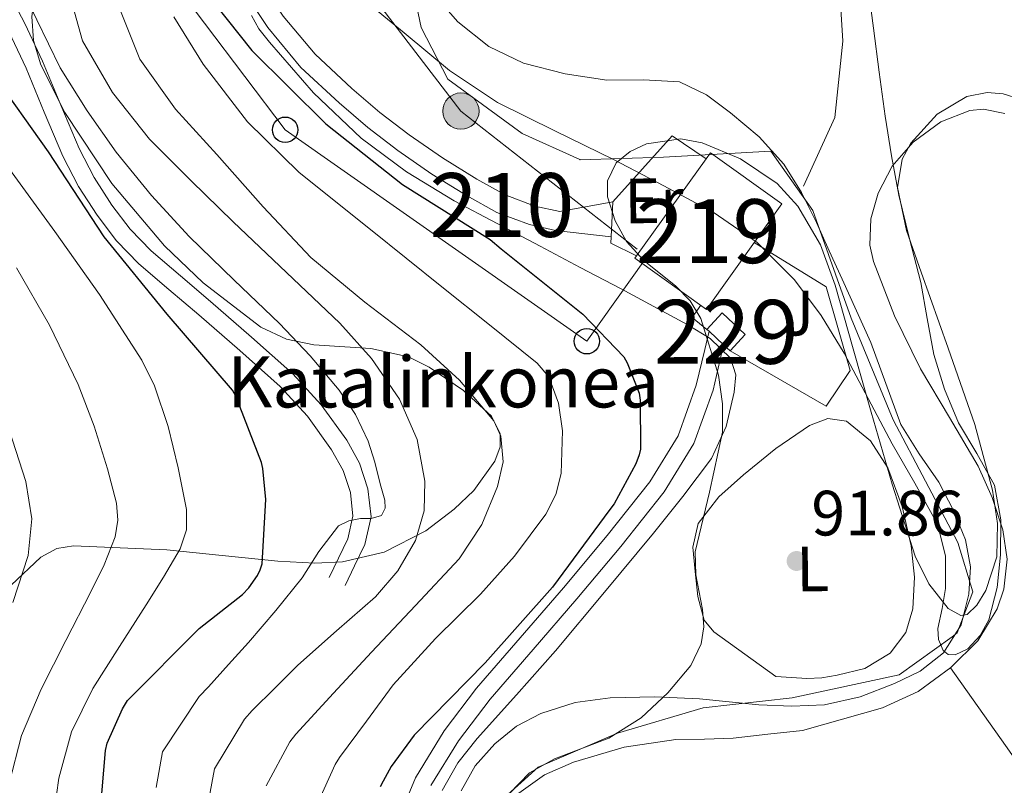
# Model space of a CAD drawing. Units: metres. Extents: x 619992 to 626839, y 4789643 to 4794394.
# Drawn here: x 622268 to 622422, y 4792931 to 4793051 of the extents above; entities that cross this region are included whole.
import ezdxf
from ezdxf.enums import TextEntityAlignment as Align

# ---------------------------------------------------------------- set-up
doc = ezdxf.new("R2010")
doc.units = ezdxf.units.M
doc.header["$MEASUREMENT"] = 0
for name, pattern in [('DGN Style 2', [85.5373, 51.32238, -34.21492]), ('DGN Style 3', [119.75222, 85.5373, -34.21492]), ('DGN Style 7', [171.0746, 76.98357, -34.21492, 25.66119, -34.21492])]:
    doc.linetypes.add(name, pattern=pattern)
for name, color, linetype, lineweight in [('Nivel 1', 7, 'Continuous', 0), ('Nivel 11', 7, 'Continuous', 0), ('Nivel 15', 7, 'Continuous', 0), ('Nivel 16', 7, 'Continuous', 0), ('Nivel 20', 7, 'Continuous', 0), ('Nivel 21', 7, 'Continuous', 0), ('Nivel 26', 7, 'Continuous', 0), ('Nivel 32', 7, 'Continuous', 0), ('Nivel 33', 7, 'Continuous', 0), ('Nivel 35', 7, 'Continuous', 0), ('Nivel 36', 7, 'Continuous', 0), ('Nivel 37', 7, 'Continuous', 0), ('Nivel 4', 7, 'Continuous', 0), ('Nivel 41', 7, 'Continuous', 0), ('Nivel 44', 7, 'Continuous', 0), ('Nivel 48', 7, 'Continuous', 0), ('Nivel 5', 7, 'Continuous', 0), ('Nivel 52', 7, 'Continuous', 0), ('Nivel 54', 7, 'Continuous', 0), ('Nivel 57', 7, 'Continuous', 0), ('Nivel 59', 7, 'Continuous', 0), ('Nivel 7', 7, 'Continuous', 0)]:
    doc.layers.add(name, color=color, linetype=linetype, lineweight=lineweight)
doc.styles.add('Style-Arial', font='txt')
doc.styles.add('Style-Arial Narrow', font='txt')

# ---------------------------------------------------------------- blocks, each defined once
blk = doc.blocks.new('5PATER_9')
at = {"layer": 'Nivel 7', "linetype": 'Continuous', "lineweight": 0, "extrusion": (-0.0001138394917561021, -4.626960266835428e-05, 9.999801314035007)}
h = blk.add_hatch(color=7, dxfattribs=at)
edge = h.paths.add_edge_path()
edge.add_arc((0.01919534802436829, -0.02806448936462402), 15.59969001872497, 314.9992426951354, 674.9992426951354)
blk = doc.blocks.new('5PELE_1')
at = {"layer": 'Nivel 32', "linetype": 'Continuous', "lineweight": 0}
h = blk.add_hatch(color=9, dxfattribs=at)
edge = h.paths.add_edge_path()
edge.add_arc((0.02487149834632874, -0.01121771335601807), 28.49973457508731, 0, 360)
at = {"layer": 'Nivel 32', "color": 252, "linetype": 'Continuous', "lineweight": 0}
blk.add_circle((0.02487149834632874, -0.01121771335601807, -0.01509225201129993), 28.49973457508731, dxfattribs=at)
blk = doc.blocks.new('5PTT')
at = {"layer": 'Nivel 33', "color": 7, "linetype": 'Continuous', "lineweight": 30}
blk.add_circle((-0.003284275531768799, -0.03728371858596802, 0.01230639119057741), 19.94981428391546, dxfattribs=at)

msp = doc.modelspace()

# ---------------------------------------------------------------- linework, layer by layer
at = {"layer": 'Nivel 1', "color": 7, "linetype": 'Continuous', "lineweight": 0}
msp.add_polyline3d([(622329.0199999996, 4793056.619999999, 87.28), (622330.5500000007, 4793049.32, 88.93), (622334.7100000009, 4793041.23, 90.25), (622346.379999999, 4793032.710000001, 90.4), (622355.3900000006, 4793028.640000001, 90.24), (622355.4499999993, 4793028.609999999, 90.24), (622368.5500000007, 4793029.02, 89.51), (622385.3200000003, 4793029.970000001, 89.96000000000001), (622391.9100000001, 4793020.630000001, 90.45), (622397.9499999993, 4793003.779999999, 90.8), (622404.4899999984, 4792987.83, 91.14), (622414.629999999, 4792968.609999999, 91.16), (622417.0100000016, 4792960.880000001, 91.65), (622414.5399999991, 4792954.49, 91.42), (622413.7800000012, 4792953.85, 91.02), (622405.4499999993, 4792947.9, 92.28), (622388.7100000009, 4792944.279999999, 92.64), (622374.7300000004, 4792942.720000001, 92.92), (622361.3000000007, 4792938.75, 93.93), (622348.8999999985, 4792933.4, 94.62), (622341.9699999988, 4792927.210000001, 94.88)], dxfattribs=at)
at = {"layer": 'Nivel 11', "color": 142, "linetype": 'Continuous', "lineweight": 13}
msp.add_polyline3d([(622336.8099999987, 4792929.689999999, 94.3), (622339.0300000012, 4792933.65, 94.02), (622342.120000001, 4792937.050000001, 93.72), (622345.4899999984, 4792939.82, 93.46000000000001), (622349.2899999991, 4792941.85, 93.21000000000001), (622354.6799999997, 4792943.529999999, 92.95), (622360.1700000018, 4792944.279999999, 92.76), (622367.1900000013, 4792944.42, 92.69), (622374.1900000013, 4792944.15, 92.63), (622378.8299999982, 4792943.68, 92.34), (622383.4699999988, 4792943.189999999, 92.12), (622388.620000001, 4792942.98, 92.12), (622393.7699999996, 4792943.189999999, 92.12), (622399.3200000003, 4792944.42, 92.12), (622404.7199999988, 4792946.52, 92.12), (622408.7699999996, 4792948.439999999, 92.10000000000001), (622412.3999999985, 4792951.32, 92.06), (622415.1600000001, 4792955.73, 91.99), (622416.370000001, 4792960.540000001, 91.93), (622416.620000001, 4792964.83, 91.86), (622415.8599999994, 4792969.050000001, 91.8), (622413.9800000004, 4792973.66, 91.76), (622411.6900000013, 4792978.07, 91.74), (622408.6000000015, 4792982.540000001, 91.68), (622405.7399999984, 4792987.1, 91.61), (622403.370000001, 4792993.529999999, 91.5), (622401.0100000016, 4792999.960000001, 91.35000000000001), (622398.7699999996, 4793004.92, 91.08), (622396.5300000012, 4793009.880000001, 90.78), (622394.5100000016, 4793014.33, 90.72), (622392.4899999984, 4793018.779999999, 90.65), (622390.1400000006, 4793023.449999999, 90.41), (622387.370000001, 4793027.93, 90.14), (622383.5399999991, 4793032.210000001, 89.78), (622379.0500000007, 4793035.93, 89.37), (622375.2600000016, 4793038.800000001, 88.73), (622371.0500000007, 4793040.790000001, 88.09), (622365.370000001, 4793041.119999999, 87.96000000000001), (622359.6600000001, 4793041.050000001, 87.9), (622353.1000000015, 4793042.060000001, 87.26), (622346.6000000015, 4793043.74, 86.74), (622341.129999999, 4793046.35, 86.81), (622336.3000000007, 4793050.199999999, 86.87), (622331.8299999982, 4793055.390000001, 86.72)], dxfattribs=at)
at = {"layer": 'Nivel 15', "color": 51, "linetype": 'Continuous', "lineweight": 13}
msp.add_polyline3d([(622387.0700000003, 4793021.67, 96.03), (622375.2399999984, 4793005.15, 98.69), (622364.0300000012, 4793013.16, 98.59), (622364.3000000007, 4793013.52, 98.53), (622375.2199999988, 4793028.77, 96.07000000000001), (622375.870000001, 4793029.68, 95.92), (622387.0700000003, 4793021.67, 96.03)], dxfattribs=at)
at = {"layer": 'Nivel 15', "color": 1, "linetype": 'Continuous', "lineweight": 0}
msp.add_polyline3d([(622377.6999999993, 4793004.609999999, 94.65), (622381.3399999999, 4793001.24, 94.25), (622378.9800000004, 4792998.65, 94.52), (622377.9499999993, 4792999.609999999, 94.64), (622375.6600000001, 4793001.74, 94.89), (622375.3399999999, 4793002.02, 94.93), (622377.6999999993, 4793004.609999999, 94.65)], dxfattribs=at)
at = {"layer": 'Nivel 16', "color": 1, "linetype": 'Continuous', "lineweight": 13, "extrusion": (0.005249579675936647, 0.007837812552373377, 0.999955504313877), "elevation": 40927.59520142982, "flags": 128}
msp.add_lwpolyline([(622351.5121899024, 4792848.42490973), (622360.7927444875, 4792858.795228265), (622366.1526706293, 4792855.205117989)], dxfattribs=at)
at = {"layer": 'Nivel 16', "color": 1, "linetype": 'Continuous', "lineweight": 13, "extrusion": (0.008167276392172273, 0.1654629698710457, 0.9861821845875068), "elevation": 798243.0098184906, "flags": 128}
msp.add_lwpolyline([(-385307.2132629603, -4751282.582007203), (-385307.2132629603, -4751288.13540256)], dxfattribs=at)
at = {"layer": 'Nivel 16', "color": 1, "linetype": 'Continuous', "lineweight": 13, "extrusion": (-0.04155865687981929, 0.1711323548465349, 0.9843711673769326), "elevation": 794468.847132046, "flags": 128}
msp.add_lwpolyline([(-1735871.976879932, -4440257.162002366), (-1735868.525316592, -4440260.114765564), (-1735868.807530843, -4440261.080091994)], dxfattribs=at)
at = {"layer": 'Nivel 20', "color": 7, "linetype": 'DGN Style 2', "lineweight": 0, "extrusion": (0.0418235356478271, -0.02875368075788113, 0.9987111783237379), "elevation": -111692.3842075839, "flags": 128}
msp.add_lwpolyline([(4302228.17601639, 2199676.560144227), (4302228.391812369, 2199679.515568411), (4302230.721790913, 2199679.515568411)], dxfattribs=at)
at = {"layer": 'Nivel 20', "color": 7, "linetype": 'DGN Style 2', "lineweight": 0}
msp.add_polyline3d([(622382.7399999984, 4793015.630000001, 91.46000000000001), (622394.0199999996, 4793008.699999999, 91.32000000000001), (622397.8000000007, 4792995.58, 91.77), (622394.0199999996, 4792990.01, 92.03), (622378.9800000004, 4792998.65, 93.43)], dxfattribs=at)
at = {"layer": 'Nivel 21', "color": 7, "linetype": 'DGN Style 3', "lineweight": 0, "extrusion": (-0.4224100532647331, 0.1628096865839463, 0.8916629143658059), "elevation": 517531.9936009926, "flags": 128}
msp.add_lwpolyline([(-4696119.53676011, -1019150.395095818), (-4696128.41272527, -1019150.63808237), (-4696134.263512019, -1019151.544390455), (-4696135.634673141, -1019151.764656374)], dxfattribs=at)
at = {"layer": 'Nivel 21', "color": 7, "linetype": 'DGN Style 3', "lineweight": 0}
for points in [[(622390.4600000009, 4793024.470000001, 90), (622395.3900000006, 4793035.24, 90), (622396.620000001, 4793047.16, 89.97), (622395.3900000006, 4793067.540000001, 89.64), (622395.3900000006, 4793083.689999999, 89.71000000000001), (622401.9499999993, 4793093.300000001, 90.5), (622407.2800000012, 4793097.15, 91.33), (622420, 4793099.07, 93.82000000000001), (622433.120000001, 4793098.300000001, 96.94), (622461.0100000016, 4793086.76, 107.67), (622489.7199999988, 4793072.15, 121.82), (622519.6600000001, 4793054.470000001, 134.22)], [(622318.6600000001, 4792961.91, 119.79), (622320.129999999, 4792964.949999999, 119.79), (622321.7399999984, 4792968.290000001, 119.79), (622322.7100000009, 4792972.619999999, 119.8), (622322.2100000009, 4792977.050000001, 119.86), (622320.8900000006, 4792981.029999999, 120.03), (622318.8900000006, 4792984.66, 120.24), (622314.8999999985, 4792990.210000001, 120.44), (622310.4200000018, 4792995.08, 120.69), (622303.9699999988, 4793000.810000001, 121.8), (622297.5399999991, 4793006.41, 123.06), (622292.8200000003, 4793010.41, 123.62), (622288.2300000004, 4793014.33, 124.15), (622284.9600000009, 4793017.699999999, 124.53), (622282.0799999982, 4793021.5, 124.85), (622279.3000000007, 4793025.84, 124.97), (622276.9400000013, 4793030.369999999, 124.85), (622274.0899999999, 4793037.130000001, 124.5), (622271.2100000009, 4793044.07, 123.95), (622268.4600000009, 4793049.93, 123.36), (622265.4200000018, 4793055.76, 122.61)], [(622332.0799999982, 4792930.540000001, 95.03), (622336.3900000006, 4792937.57, 94.99), (622341.3599999994, 4792944.07, 94.96000000000001), (622348.120000001, 4792951.880000001, 94.83), (622354.9499999993, 4792959.77, 94.71000000000001), (622361.8299999982, 4792967.99, 94.63), (622368.6099999994, 4792976.540000001, 94.58), (622373.3000000007, 4792984.15, 94.75)]]:
    msp.add_polyline3d(points, dxfattribs=at)
at = {"layer": 'Nivel 21', "color": 7, "linetype": 'Continuous', "lineweight": 0}
for points in [[(622265.0500000007, 4793095.82, 104.54), (622270.8500000015, 4793093.15, 103.87), (622276.370000001, 4793090.130000001, 103.19), (622281.4299999997, 4793086.619999999, 102.59), (622285.4100000001, 4793082.279999999, 101.98), (622291.129999999, 4793073.27, 100.66), (622296.9800000004, 4793064.01, 99.03), (622301.6799999997, 4793056.689999999, 97.4), (622306.5, 4793049.300000001, 95.77), (622311.7199999988, 4793043.07, 94.62), (622317.6799999997, 4793037.52, 93.66), (622322.1700000018, 4793033.67, 93.04), (622326.870000001, 4793030.040000001, 92.57000000000001), (622332.2199999988, 4793026.359999999, 92.2), (622337.7399999984, 4793022.960000001, 91.86), (622342.4100000001, 4793020.34, 91.61), (622347.5100000016, 4793018.439999999, 91.35000000000001), (622351.620000001, 4793017.529999999, 91.13), (622360.3099999987, 4793016.52, 90.95)], [(622301.0700000003, 4793063.25, 98.5), (622304.2199999988, 4793058.33, 97.4), (622308.9400000013, 4793051.109999999, 95.77), (622313.9200000018, 4793045.16, 94.62), (622319.6999999993, 4793039.779999999, 93.66), (622324.0799999982, 4793036.02, 93.04), (622328.6600000001, 4793032.49, 92.57000000000001), (622333.870000001, 4793028.890000001, 92.2), (622339.2800000012, 4793025.57, 91.86), (622343.6900000013, 4793023.09, 91.61), (622348.370000001, 4793021.35, 91.35000000000001), (622352.2699999996, 4793020.49, 91.13), (622360.5799999982, 4793021.99, 90.9)], [(622316.1400000006, 4792963.130000001, 119.79), (622317.6099999994, 4792966.17, 119.79), (622319.0799999982, 4792969.210000001, 119.79), (622319.870000001, 4792972.77, 119.8), (622319.4600000009, 4792976.449999999, 119.86), (622318.3200000003, 4792979.9, 120.03), (622316.5199999996, 4792983.17, 120.24), (622312.7300000004, 4792988.439999999, 120.44), (622308.4600000009, 4792993.09, 120.69), (622302.120000001, 4792998.710000001, 121.8), (622295.7199999988, 4793004.290000001, 123.06), (622291.0100000016, 4793008.279999999, 123.62), (622286.3099999987, 4793012.279999999, 124.15), (622282.8299999982, 4793015.869999999, 124.53), (622279.7800000012, 4793019.9, 124.85), (622276.879999999, 4793024.43, 124.97), (622274.4100000001, 4793029.18, 124.85), (622271.5, 4793036.050000001, 124.5), (622268.6499999985, 4793042.939999999, 123.95), (622265.9499999993, 4793048.689999999, 123.36)], [(622366.379999999, 4792978.109999999, 94.58), (622370.8299999982, 4792985.34, 94.75), (622373.6700000018, 4792993.279999999, 94.64), (622374.9800000004, 4792998.880000001, 94.23), (622375.6600000001, 4793001.74, 94.01)], [(622326.9899999984, 4792925.310000001, 95.2), (622329.6400000006, 4792931.77, 95.03), (622334.1400000006, 4792939.109999999, 94.99), (622339.2399999984, 4792945.790000001, 94.96000000000001), (622346.0599999987, 4792953.67, 94.83), (622352.870000001, 4792961.529999999, 94.71000000000001), (622359.7199999988, 4792969.720000001, 94.63), (622366.379999999, 4792978.109999999, 94.58)]]:
    msp.add_polyline3d(points, dxfattribs=at)
at = {"layer": 'Nivel 32', "color": 6, "linetype": 'DGN Style 7', "lineweight": 0}
msp.add_polyline3d([(621292.9200000018, 4793326.09, 104.01), (621318.3000000007, 4793413.16, 100.12), (621391.1600000001, 4793355.15, 115.9), (621473.0799999982, 4793286.359999999, 130.58), (621539.5700000003, 4793251.300000001, 125.37), (621572.8099999987, 4793197.25, 128.21), (621616.9600000009, 4793195.790000001, 127.54), (621691.620000001, 4793208.99, 131.06), (621752.1900000013, 4793218.08, 129.24), (621843.7100000009, 4793229.99, 122.16), (621958.8999999985, 4793219.220000001, 116.38), (622041.3900000006, 4793176.949999999, 113.68), (622094.8900000006, 4793149.18, 112.38), (622161.379999999, 4793126.77, 106.37), (622224.0599999987, 4793113.68, 103.87), (622294.1799999997, 4793091.76, 96.12), (622336.7699999996, 4793036.220000001, 90.79), (622364.3999999985, 4793014.58, 91.74)], dxfattribs=at)
at = {"layer": 'Nivel 33', "color": 7, "linetype": 'Continuous', "lineweight": 0}
msp.add_polyline3d([(622365.5500000007, 4793012.869999999, 92.38), (622356.5100000016, 4793000.17, 101.16), (622309.2399999984, 4793033.300000001, 103.07), (622271.3200000003, 4793083.48, 107.62), (622212.1099999994, 4793100.529999999, 108.42), (622125.879999999, 4793106.859999999, 117.07), (622040.6799999997, 4793169.26, 115.14), (621817.129999999, 4793185.689999999, 133.94), (621605.1999999993, 4793208.58, 125.95), (621555.0599999987, 4793214.33, 127.09)], dxfattribs=at)
at = {"layer": 'Nivel 35', "color": 92, "linetype": 'DGN Style 3', "lineweight": 0}
for points in [[(622296.4100000001, 4793009.34, 122.82), (622290.3099999987, 4793015.130000001, 123.49), (622282.0799999982, 4793024.859999999, 123.9), (622274.7199999988, 4793036.029999999, 123.84), (622270.9299999997, 4793043.5, 123.42), (622269.8099999987, 4793047.27, 123.07), (622269.5399999991, 4793051.07, 122.69), (622271.1000000015, 4793063.35, 121.06), (622273.629999999, 4793075.52, 118.4), (622274.3399999999, 4793078.210000001, 117.31), (622275.8299999982, 4793082.4, 114.31), (622278.1799999997, 4793088.189999999, 108.9), (622279.1700000018, 4793091.23, 106.59), (622279.8999999985, 4793094.59, 105.02), (622279.6999999993, 4793097.630000001, 104.15), (622277.8999999985, 4793102.27, 102.93), (622276.3200000003, 4793106.949999999, 101.82), (622275.5399999991, 4793111.27, 100.92), (622275.7399999984, 4793113.439999999, 100.47), (622276.9600000009, 4793115.460000001, 100.03), (622278.7899999991, 4793116.689999999, 99.63)], [(622424.3900000006, 4793038.109999999, 99.52), (622421.7600000016, 4793038.91, 99.34), (622419.2300000004, 4793039.140000001, 99.19), (622416.0700000003, 4793038.5, 99.10000000000001), (622411.3900000006, 4793035.73, 99.11), (622407.2600000016, 4793031.210000001, 99), (622405.9200000018, 4793028.710000001, 98.86), (622405.1900000013, 4793024.25, 98.60000000000001), (622406.620000001, 4793017.51, 98.18), (622408.9200000018, 4793010.98, 97.78), (622413.1400000006, 4792999.08, 96.97), (622417.3099999987, 4792987.109999999, 96.5), (622420.0899999999, 4792976.810000001, 96.5), (622420.8500000015, 4792971.58, 96.5), (622420.7600000016, 4792966.380000001, 96.5), (622419.0300000012, 4792961.08, 96.5), (622417.6099999994, 4792958.810000001, 96.5), (622416.0899999999, 4792957.35, 96.5), (622415.1099999994, 4792957.16, 96.5), (622413.120000001, 4792958.290000001, 96.52), (622410.0899999999, 4792962.140000001, 96.55), (622407.9600000009, 4792966.5, 96.56), (622404.3599999994, 4792977.75, 96.54), (622401.0500000007, 4792989.029999999, 96.5), (622398.2399999984, 4792998.98, 96.51), (622395.4200000018, 4793008.939999999, 96.56), (622393.120000001, 4793015.290000001, 96.96000000000001), (622389.6000000015, 4793021.35, 97.33), (622386.3599999994, 4793024.869999999, 97.35000000000001), (622380.6099999994, 4793028.720000001, 97.37), (622374.5599999987, 4793031.27, 97.4), (622371.25, 4793031.890000001, 97.41), (622365.8399999999, 4793031.1, 97.43), (622363.3000000007, 4793029.9, 97.45), (622361.120000001, 4793028.130000001, 97.46000000000001), (622359.7399999984, 4793025.279999999, 97.56), (622359.7699999996, 4793022.800000001, 97.7), (622360.9400000013, 4793019.029999999, 97.92), (622362.7199999988, 4793015.779999999, 98.04), (622365.4400000013, 4793012.810000001, 98.06), (622370.4600000009, 4793008.790000001, 98.07000000000001), (622372.7100000009, 4793006.51, 98.08), (622374.3599999994, 4793003.75, 98.10000000000001), (622377.1400000006, 4792994.82, 98.17), (622377.7600000016, 4792990.35, 98.2), (622377.7600000016, 4792985.890000001, 98.23), (622375.7100000009, 4792976.52, 98.27), (622373.4699999988, 4792967.140000001, 98.29), (622373.6000000015, 4792963.58, 98.3), (622374.6499999985, 4792958.140000001, 98.29), (622374.8599999994, 4792955.42, 98.29), (622374.4299999997, 4792952.74, 98.29), (622372.8099999987, 4792949.359999999, 98.31), (622369.2100000009, 4792945.050000001, 98.4), (622365.0199999996, 4792941.16, 98.55), (622359.9699999988, 4792937.98, 98.8), (622351.4499999993, 4792934.699999999, 99.29), (622347.5300000012, 4792932.51, 99.52), (622344.2800000012, 4792929.189999999, 99.7)], [(622266.3200000003, 4792961.960000001, 144.39), (622270.9600000009, 4792966.33, 143.83), (622273.4699999988, 4792967.68, 143.36), (622276.0500000007, 4792968.109999999, 142.4), (622283.379999999, 4792967.790000001, 138.76), (622290.7100000009, 4792967.470000001, 135.11), (622299.3900000006, 4792966.58, 131.07), (622308.0700000003, 4792965.699999999, 127.04), (622313.870000001, 4792965.369999999, 124.42), (622318.2300000004, 4792965.6, 122.53), (622324.7600000016, 4792967.09, 119.8), (622331.3000000007, 4792970.43, 117.12), (622335.7300000004, 4792973.84, 115.42), (622338.7800000012, 4792976.779999999, 114.37), (622342.120000001, 4792981.369999999, 113.41), (622342.9200000018, 4792983.59, 113.32), (622342.9499999993, 4792985.67, 113.54), (622341.5500000007, 4792988.43, 114.13), (622337.2100000009, 4792992.43, 115.11), (622331.8099999987, 4792996.1, 116.16), (622328.5799999982, 4792997.720000001, 116.79), (622322.6700000018, 4792999.01, 117.93), (622313.7100000009, 4792999.619999999, 119.65), (622309.4299999997, 4793000.470000001, 120.48), (622305.4400000013, 4793002.369999999, 121.28), (622296.4100000001, 4793009.34, 122.82)]]:
    msp.add_polyline3d(points, dxfattribs=at)
at = {"layer": 'Nivel 36', "color": 92, "linetype": 'Continuous', "lineweight": 0, "extrusion": (0.630282828869169, 0.4533068621423581, 0.630282828869173), "elevation": 2565031.772682345, "flags": 128}
msp.add_lwpolyline([(3527679.644450594, -2082269.677306019), (3527664.729033381, -2082269.484098077), (3527649.819454998, -2082269.278009608)], dxfattribs=at)
at = {"layer": 'Nivel 36', "color": 92, "linetype": 'Continuous', "lineweight": 0}
for points in [[(622390.3000000007, 4792939.18, 93.17), (622396.5700000003, 4792940.939999999, 93.17), (622402.8399999999, 4792942.699999999, 93.17), (622408.4100000001, 4792945.27, 93.09), (622413.5300000012, 4792949.029999999, 92.92), (622417.7600000016, 4792953.199999999, 92.72), (622420.8299999982, 4792958.25, 92.53), (622421.870000001, 4792961.290000001, 92.45), (622422.3999999985, 4792966.01, 92.34), (622421.7199999988, 4792970.6, 92.28), (622420.0500000007, 4792975.67, 92.27), (622417.8200000003, 4792980.58, 92.28), (622413.3200000003, 4792988.210000001, 92.2), (622408.8000000007, 4792995.82, 92.15), (622404.7300000004, 4793004.119999999, 92.15), (622401.4400000013, 4793012.65, 92.15), (622400.879999999, 4793015.24, 92.15), (622401.0399999991, 4793019.32, 92.15), (622402.1400000006, 4793023.34, 92.15), (622404.3399999999, 4793027.58, 92.15), (622407.6400000006, 4793031.34, 92.15), (622411.9899999984, 4793034.540000001, 92.17), (622416.5399999991, 4793036.33, 92.21000000000001), (622418.6700000018, 4793036.540000001, 92.23), (622422.0199999996, 4793035.869999999, 92.25)], [(622386.1400000006, 4792947.619999999, 94.45), (622381.2800000012, 4792951.109999999, 94.48), (622376.4100000001, 4792954.6, 94.52), (622374.879999999, 4792956.439999999, 94.54), (622373.879999999, 4792960.16, 94.55), (622373.4699999988, 4792964.07, 94.45), (622373.1000000015, 4792967.890000001, 94.24), (622373.9800000004, 4792971.619999999, 94), (622377.2199999988, 4792975.76, 93.69), (622381.0799999982, 4792979.24, 93.36), (622386.1099999994, 4792983.35, 92.95), (622391.3900000006, 4792986.98, 92.53), (622394.2800000012, 4792988.060000001, 92.34), (622397.2100000009, 4792987.619999999, 92.15), (622400.9699999988, 4792984.529999999, 91.91), (622403.6799999997, 4792980.33, 91.76), (622405.9499999993, 4792974.27, 91.69), (622407.3200000003, 4792968.1, 91.76), (622407.8399999999, 4792963.18, 91.93), (622407.5799999982, 4792958.25, 92.21000000000001), (622406.5199999996, 4792954.52, 92.56), (622404.0599999987, 4792951.27, 92.92), (622400.0500000007, 4792948.9, 93.2), (622395.7399999984, 4792947.82, 93.43), (622393.3599999994, 4792947.42, 93.38), (622391, 4792947.300000001, 93.49), (622388.5700000003, 4792947.460000001, 93.97), (622386.1400000006, 4792947.619999999, 94.45)], [(622345.879999999, 4792929.359999999, 94.97), (622349.879999999, 4792932.23, 94.85000000000001), (622354.3999999985, 4792934.18, 94.71000000000001), (622362.370000001, 4792936.540000001, 94.4), (622370.4600000009, 4792937.77, 94.07000000000001), (622374.9499999993, 4792937.810000001, 94.05), (622379.4200000018, 4792937.960000001, 93.94), (622384.8599999994, 4792938.57, 93.56), (622390.3000000007, 4792939.18, 93.17)]]:
    msp.add_polyline3d(points, dxfattribs=at)
at = {"layer": 'Nivel 4', "color": 30, "linetype": 'Continuous', "lineweight": 30, "flags": 128}
for points, elevation in [([(622294.2600000016, 4793058.050000001), (622304.0199999996, 4793045.699999999), (622315.6000000015, 4793034.24), (622327.629999999, 4793024.74), (622341.3599999994, 4793016.1), (622343.0899999999, 4793014.66), (622355.8900000006, 4793004.390000001), (622362.2899999991, 4792997.699999999), (622362.8299999982, 4792996.77), (622364.7199999988, 4792992.029999999), (622364.879999999, 4792990.949999999), (622364.9400000013, 4792983.27), (622364.7199999988, 4792982.34), (622364.1799999997, 4792980.93), (622360.8200000003, 4792974.66), (622360.1400000006, 4792973.790000001), (622351.120000001, 4792961.6), (622340.5599999987, 4792949.790000001), (622329.4600000009, 4792938.43), (622325.8399999999, 4792933.51), (622324.5899999999, 4792931.199999999), (622324.1400000006, 4792930.310000001)], 100), ([(622280.0199999996, 4792913.939999999), (622279.7600000016, 4792920.6), (622281.1099999994, 4792936.02), (622281.3599999994, 4792937.18), (622283.7600000016, 4792942.58), (622284.5300000012, 4792943.859999999), (622295.7899999991, 4792955.130000001), (622302.5799999982, 4792960.5), (622303.5399999991, 4792961.5), (622304.879999999, 4792963.449999999), (622305.3299999982, 4792964.34), (622305.6499999985, 4792965.27), (622306.2300000004, 4792975.35), (622305.75, 4792980.220000001), (622305.5199999996, 4792981.140000001), (622301.5199999996, 4792991.540000001), (622301.0100000016, 4792992.5), (622290.7699999996, 4793004.41), (622280.879999999, 4793016.529999999), (622272.1400000006, 4793029.85), (622263.25, 4793042.26)], 125)]:
    msp.add_lwpolyline(points, dxfattribs=dict(at, elevation=elevation))
at = {"layer": 'Nivel 5', "color": 30, "linetype": 'Continuous', "lineweight": 0, "flags": 128}
for points, elevation in [([(622265.9299999997, 4793153.99), (622273.120000001, 4793145.439999999), (622284, 4793129.74), (622294.879999999, 4793114.040000001), (622298.6000000015, 4793105.02), (622302.3099999987, 4793096), (622305.8000000007, 4793086.890000001), (622309.1600000001, 4793077.73), (622312.3999999985, 4793069.18), (622316, 4793060.73), (622318.2800000012, 4793057.140000001), (622321.2199999988, 4793054.040000001), (622327.9100000001, 4793048.48), (622334.9699999988, 4793042.609999999), (622342.5300000012, 4793037.57), (622351.5899999999, 4793033.060000001), (622360.6799999997, 4793028.640000001), (622368.6000000015, 4793024.540000001), (622376.4499999993, 4793020.290000001)], 90), ([(622263.1799999997, 4793084.48), (622269.6000000015, 4793080.470000001), (622272.3200000003, 4793077.970000001), (622274.4200000018, 4793074.939999999), (622277.9499999993, 4793067.130000001), (622281.0399999991, 4793059.199999999), (622283.5300000012, 4793051.689999999), (622286.4800000004, 4793044.35), (622292.0799999982, 4793036.550000001)], 110), ([(622266.6999999993, 4793058.17), (622270.3099999987, 4793050.529999999), (622274, 4793043.01), (622278.1900000013, 4793036.279999999), (622282.7699999996, 4793029.790000001), (622288.3099999987, 4793023.02), (622294.1900000013, 4793016.58), (622301.2600000016, 4793009.74), (622308.370000001, 4793002.939999999), (622313.1700000018, 4792997.869999999), (622317.7100000009, 4792992.51), (622320.2399999984, 4792988.689999999), (622322.2300000004, 4792984.51), (622323.3099999987, 4792981.189999999), (622324.120000001, 4792977.82), (622324.879999999, 4792975.26), (622324.9200000018, 4792973.99), (622324.3099999987, 4792972.83), (622322.7300000004, 4792972.359999999), (622321.0399999991, 4792972.380000001), (622319.2399999984, 4792972.02), (622317.5899999999, 4792971.23), (622314.5399999991, 4792967.23), (622311.9200000018, 4792963.07), (622307.7699999996, 4792957.970000001), (622303.5100000016, 4792952.960000001), (622300.370000001, 4792949.49), (622297.2300000004, 4792946.02), (622295.7800000012, 4792944.48), (622290.0399999991, 4792935.82), (622289.0399999991, 4792930.25)], 120), ([(622376.4499999993, 4793020.290000001), (622383.1999999993, 4793015.619999999), (622389.0300000012, 4793009.76), (622393.2399999984, 4793004.189999999), (622396.8399999999, 4792998.27), (622400.6099999994, 4792991.17), (622404.3599999994, 4792984.060000001), (622407.9200000018, 4792977.9), (622411.4600000009, 4792971.52), (622412.7199999988, 4792966.52), (622412.7399999984, 4792961.41), (622412.1700000018, 4792958.27), (622411.5300000012, 4792955.130000001), (622411.620000001, 4792953.4), (622412.3299999982, 4792951.68), (622413.1400000006, 4792951.060000001), (622414.2199999988, 4792951.01), (622416.2300000004, 4792951.970000001), (622418.1600000001, 4792954.040000001), (622419.5300000012, 4792956.51), (622420.8200000003, 4792961.59), (622421.3500000015, 4792966.689999999), (622421.3999999985, 4792972.18), (622420.3900000006, 4792977.630000001), (622417.620000001, 4792982.57), (622414.7300000004, 4792987.359999999), (622412.5799999982, 4792992.640000001), (622410.8900000006, 4792998.08), (622409.8599999994, 4793003.73), (622408.8399999999, 4793009.369999999), (622407.0599999987, 4793016.189999999), (622405.379999999, 4793023.040000001), (622404.2300000004, 4793029.220000001), (622403.2699999996, 4793035.42), (622402.3399999999, 4793042.32), (622401.4100000001, 4793049.210000001), (622400.2600000016, 4793058)], 90), ([(622276.25, 4793051.74), (622277.4600000009, 4793047.23), (622282.1900000013, 4793039.130000001), (622287.9800000004, 4793031.810000001), (622294.5, 4793025.300000001), (622301.0700000003, 4793018.880000001), (622309.4400000013, 4793010.93), (622317.8099999987, 4793002.98), (622322.7899999991, 4792997.449999999), (622327.1499999985, 4792991.1), (622329.9100000001, 4792984.77), (622331.120000001, 4792978.24), (622331.0399999991, 4792973.59), (622329.6499999985, 4792968.960000001), (622326.8999999985, 4792964.18), (622323.4100000001, 4792960.130000001), (622317.2800000012, 4792954.77), (622311.25, 4792949.380000001), (622307.6600000001, 4792945.85), (622304.0700000003, 4792942.310000001), (622302.879999999, 4792940.939999999)], 115), ([(622291.7699999996, 4793051.01), (622296.3999999985, 4793043.58), (622303.3500000015, 4793034.52), (622311.4400000013, 4793026.619999999), (622322.620000001, 4793017.66), (622333.8099999987, 4793008.699999999), (622341.2699999996, 4793002.73), (622348.7199999988, 4792996.74), (622350.5399999991, 4792994.58), (622352.0799999982, 4792990.449999999), (622352.6900000013, 4792986.109999999), (622352.5, 4792979.460000001), (622351.6499999985, 4792976.16), (622350.1000000015, 4792973.060000001), (622345.1700000018, 4792966.470000001), (622339.8599999994, 4792960.51), (622332.7899999991, 4792953.6), (622326.1600000001, 4792946.34), (622321.9600000009, 4792940.619999999), (622317.75, 4792934.91), (622317.0599999987, 4792933.85), (622314.3500000015, 4792927.82)], 105), ([(622303.9699999988, 4793051.23), (622305.1400000006, 4793049.109999999), (622306.7899999991, 4793047.01), (622313.6799999997, 4793039.109999999), (622321.1600000001, 4793032), (622328.2300000004, 4793026.73), (622335.7199999988, 4793022.17), (622342.4499999993, 4793018.6), (622349.1900000013, 4793015.040000001), (622355.4899999984, 4793011.73), (622361.8000000007, 4793008.41), (622367.0199999996, 4793005.619999999), (622372.2300000004, 4793002.779999999), (622375.8500000015, 4793000.59), (622379.0100000016, 4792997.5), (622379.879999999, 4792994.890000001), (622379.5899999999, 4792992.189999999), (622378.370000001, 4792986.82), (622376.0399999991, 4792981.790000001), (622371.5700000003, 4792975.810000001), (622366.9499999993, 4792970.08), (622359.2899999991, 4792960.84), (622351.5899999999, 4792951.65), (622345.4899999984, 4792944.77), (622339.3299999982, 4792937.92), (622336.2899999991, 4792934.08), (622333.8599999994, 4792929.76)], 95), ([(622292.0799999982, 4793036.550000001), (622298.5399999991, 4793029.41), (622305.7699999996, 4793021.220000001), (622313.2699999996, 4793013.310000001), (622321.7300000004, 4793006.300000001), (622330.5100000016, 4792999.58), (622336.5799999982, 4792994.040000001), (622341.9400000013, 4792987.68), (622343.0599999987, 4792985.290000001), (622343.379999999, 4792981.290000001), (622342.5199999996, 4792977.41), (622340.0799999982, 4792971.439999999), (622336.5300000012, 4792966.08), (622329.6400000006, 4792958.75), (622322.7699999996, 4792951.42), (622316.8399999999, 4792945.02), (622310.9100000001, 4792938.609999999), (622309.9600000009, 4792937.390000001), (622306.25, 4792930.49)], 110), ([(622265.6400000006, 4793027.720000001), (622273.1600000001, 4793017.369999999), (622280.1600000001, 4793007.48), (622286.7600000016, 4792997.210000001), (622288.7699999996, 4792993.17), (622290.8900000006, 4792986.82), (622292.4899999984, 4792980.32), (622293.8000000007, 4792973.82), (622293.7699999996, 4792970.59), (622292.8099999987, 4792967.609999999), (622290.1999999993, 4792963.189999999), (622287.4699999988, 4792958.84), (622283.2699999996, 4792952.32), (622279.120000001, 4792945.76), (622275.75, 4792938.98), (622273.8000000007, 4792931.710000001), (622273.0199999996, 4792926.48)], 130), ([(622267.1499999985, 4793011.640000001), (622272.3000000007, 4793002.68), (622276.7800000012, 4792993.369999999), (622279.3099999987, 4792986.83), (622281.4200000018, 4792980.16), (622282.8099999987, 4792974.790000001), (622283.0300000012, 4792972.1), (622282.6000000015, 4792969.5), (622280.8599999994, 4792965.15), (622278.8000000007, 4792960.890000001), (622274.8500000015, 4792953.279999999), (622270.9899999984, 4792945.630000001), (622267.9400000013, 4792938.390000001), (622266, 4792930.84)], 135), ([(622265.4600000009, 4792987.890000001), (622268.620000001, 4792978.17), (622269.5500000007, 4792972.34), (622268.9699999988, 4792966.59), (622266.5500000007, 4792959.199999999)], 140), ([(622302.879999999, 4792940.939999999), (622298.1499999985, 4792933.15), (622297.3299999982, 4792928.68), (622296.8599999994, 4792910.76), (622299.2399999984, 4792896.380000001), (622304.3399999999, 4792878.449999999), (622307.4100000001, 4792868.710000001), (622310.8399999999, 4792857.460000001), (622315.1700000018, 4792843.85), (622320.2699999996, 4792828.119999999), (622322.1600000001, 4792817.130000001), (622324.0599999987, 4792806.140000001), (622324.6799999997, 4792796.51), (622324.0300000012, 4792786.84), (622323.120000001, 4792778.18), (622322.0799999982, 4792769.529999999), (622320.9400000013, 4792759.98)], 115)]:
    msp.add_lwpolyline(points, dxfattribs=dict(at, elevation=elevation))
at = {"layer": 'Nivel 52', "color": 1, "linetype": 'Continuous', "lineweight": 13}
msp.add_polyline3d([(622387.0700000003, 4793021.67, 96.03), (622375.870000001, 4793029.68, 95.92), (622375.2199999988, 4793028.77, 96.07000000000001), (622364.3000000007, 4793013.52, 98.53), (622364.0300000012, 4793013.16, 98.59), (622375.2399999984, 4793005.15, 98.69)], close=True, dxfattribs=at)
at = {"layer": 'Nivel 52', "color": 1, "linetype": 'Continuous', "lineweight": 0}
msp.add_polyline3d([(622377.6999999993, 4793004.609999999, 94.65), (622375.3399999999, 4793002.02, 94.93), (622375.6600000001, 4793001.74, 94.89), (622377.9499999993, 4792999.609999999, 94.64), (622378.9800000004, 4792998.65, 94.52), (622381.3399999999, 4793001.24, 94.25)], close=True, dxfattribs=at)
at = {"layer": 'Nivel 54', "color": 23, "linetype": 'Continuous', "lineweight": 0}
msp.add_polyline3d([(622301.6799999997, 4793056.689999999, 97.4), (622306.5, 4793049.300000001, 95.77), (622311.7199999988, 4793043.07, 94.62), (622317.6799999997, 4793037.52, 93.66), (622322.1700000018, 4793033.67, 93.04), (622326.870000001, 4793030.040000001, 92.57000000000001), (622332.2199999988, 4793026.359999999, 92.2), (622337.7399999984, 4793022.960000001, 91.86), (622342.4100000001, 4793020.34, 91.61), (622347.5100000016, 4793018.439999999, 91.35000000000001), (622351.620000001, 4793017.529999999, 91.13), (622360.3099999987, 4793016.52, 90.95), (622360.3099999987, 4793016.52, 94.58), (622360.5799999982, 4793021.99, 90.9), (622352.2699999996, 4793020.49, 91.13), (622348.370000001, 4793021.35, 91.35000000000001), (622343.6900000013, 4793023.09, 91.61), (622339.2800000012, 4793025.57, 91.86), (622333.870000001, 4793028.890000001, 92.2), (622328.6600000001, 4793032.49, 92.57000000000001), (622324.0799999982, 4793036.02, 93.04), (622319.6999999993, 4793039.779999999, 93.66), (622313.9200000018, 4793045.16, 94.62), (622308.9400000013, 4793051.109999999, 95.77)], dxfattribs=at)
at = {"layer": 'Nivel 57', "color": 92, "linetype": 'DGN Style 3', "lineweight": 0}
msp.add_polyline3d([(622269.5399999991, 4793051.07, 122.69), (622269.8099999987, 4793047.27, 123.07), (622270.9299999997, 4793043.5, 123.42), (622274.7199999988, 4793036.029999999, 123.84), (622282.0799999982, 4793024.859999999, 123.9), (622290.3099999987, 4793015.130000001, 123.49), (622296.4100000001, 4793009.34, 122.82), (622305.4400000013, 4793002.369999999, 121.28), (622309.4299999997, 4793000.470000001, 120.48), (622313.7100000009, 4792999.619999999, 119.65), (622322.6700000018, 4792999.01, 117.93), (622328.5799999982, 4792997.720000001, 116.79), (622331.8099999987, 4792996.1, 116.16), (622337.2100000009, 4792992.43, 115.11), (622341.5500000007, 4792988.43, 114.13), (622342.9499999993, 4792985.67, 113.54), (622342.9200000018, 4792983.59, 113.32), (622342.120000001, 4792981.369999999, 113.41), (622338.7800000012, 4792976.779999999, 114.37), (622335.7300000004, 4792973.84, 115.42), (622331.3000000007, 4792970.43, 117.12), (622324.7600000016, 4792967.09, 119.8), (622318.2300000004, 4792965.6, 122.53), (622313.870000001, 4792965.369999999, 124.42), (622308.0700000003, 4792965.699999999, 127.04), (622299.3900000006, 4792966.58, 131.07), (622290.7100000009, 4792967.470000001, 135.11), (622283.379999999, 4792967.790000001, 138.76), (622276.0500000007, 4792968.109999999, 142.4), (622273.4699999988, 4792967.68, 143.36), (622270.9600000009, 4792966.33, 143.83), (622266.3200000003, 4792961.960000001, 144.39)], dxfattribs=at)
at = {"layer": 'Nivel 59', "color": 7, "linetype": 'Continuous', "lineweight": 0}
msp.add_polyline3d([(622424.3900000006, 4793038.109999999, 99.52), (622421.7600000016, 4793038.91, 99.34), (622419.2300000004, 4793039.140000001, 99.19), (622416.0700000003, 4793038.5, 99.10000000000001), (622411.3900000006, 4793035.73, 99.11), (622407.2600000016, 4793031.210000001, 99), (622405.9200000018, 4793028.710000001, 98.86), (622405.1900000013, 4793024.25, 98.60000000000001), (622406.620000001, 4793017.51, 98.18), (622408.9200000018, 4793010.98, 97.78), (622413.1400000006, 4792999.08, 96.97), (622417.3099999987, 4792987.109999999, 96.5), (622420.0899999999, 4792976.810000001, 96.5), (622420.8500000015, 4792971.58, 96.5), (622420.7600000016, 4792966.380000001, 96.5), (622419.0300000012, 4792961.08, 96.5), (622417.6099999994, 4792958.810000001, 96.5), (622416.0899999999, 4792957.35, 96.5), (622415.1099999994, 4792957.16, 96.5), (622413.120000001, 4792958.290000001, 96.52), (622410.0899999999, 4792962.140000001, 96.55), (622407.9600000009, 4792966.5, 96.56), (622404.3599999994, 4792977.75, 96.54), (622401.0500000007, 4792989.029999999, 96.5), (622398.2399999984, 4792998.98, 96.51), (622395.4200000018, 4793008.939999999, 96.56), (622393.120000001, 4793015.290000001, 96.96000000000001), (622389.6000000015, 4793021.35, 97.33), (622386.3599999994, 4793024.869999999, 97.35000000000001), (622380.6099999994, 4793028.720000001, 97.37), (622374.5599999987, 4793031.27, 97.4), (622371.25, 4793031.890000001, 97.41), (622365.8399999999, 4793031.1, 97.43), (622363.3000000007, 4793029.9, 97.45), (622361.120000001, 4793028.130000001, 97.46000000000001), (622359.7399999984, 4793025.279999999, 97.56), (622359.7699999996, 4793022.800000001, 97.7), (622360.9400000013, 4793019.029999999, 97.92), (622362.7199999988, 4793015.779999999, 98.04), (622365.4400000013, 4793012.810000001, 98.06), (622370.4600000009, 4793008.790000001, 98.07000000000001), (622372.7100000009, 4793006.51, 98.08), (622374.3599999994, 4793003.75, 98.10000000000001), (622377.1400000006, 4792994.82, 98.17), (622377.7600000016, 4792990.35, 98.2), (622377.7600000016, 4792985.890000001, 98.23), (622375.7100000009, 4792976.52, 98.27), (622373.4699999988, 4792967.140000001, 98.29), (622373.6000000015, 4792963.58, 98.3), (622374.6499999985, 4792958.140000001, 98.29), (622374.8599999994, 4792955.42, 98.29), (622374.4299999997, 4792952.74, 98.29), (622372.8099999987, 4792949.359999999, 98.31), (622369.2100000009, 4792945.050000001, 98.4), (622365.0199999996, 4792941.16, 98.55), (622359.9699999988, 4792937.98, 98.8), (622351.4499999993, 4792934.699999999, 99.29), (622347.5300000012, 4792932.51, 99.52), (622344.2800000012, 4792929.189999999, 99.7)], dxfattribs=at)

# ---------------------------------------------------------------- block references
at = {"layer": 'Nivel 32', "color": 252, "linetype": 'Continuous', "lineweight": 0, "xscale": 0.1000009313241567, "yscale": 0.1000009313241567, "zscale": 0.1000009313241567}
msp.add_blockref('5PELE_1', (622336.7699999996, 4793036.220000001, 90.79), dxfattribs=at)
at = {"layer": 'Nivel 33', "color": 7, "linetype": 'Continuous', "lineweight": 30, "xscale": 0.1000009313241567, "yscale": 0.1000009313241567, "zscale": 0.1000009313241567}
for p in [(622309.2399999984, 4793033.300000001, 103.07), (622356.5100000016, 4793000.17, 101.16)]:
    msp.add_blockref('5PTT', p, dxfattribs=at)
at = {"layer": 'Nivel 7', "color": 7, "linetype": 'Continuous', "lineweight": 0, "extrusion": (-0.0004023289374355721, -0.001587560914177954, 0.9999986588899857), "xscale": 0.1000019868915763, "yscale": 0.1000019868915762, "zscale": 0.1000019868915762, "rotation": 0.6056474236407231}
msp.add_blockref('5PATER_9', (622389.3665852121, 4792959.438320662, -7767.670437063354), dxfattribs=at)

# ---------------------------------------------------------------- texts
at = {"layer": 'Nivel 26', "color": 92, "linetype": 'Continuous', "lineweight": 0, "style": 'Style-Arial'}
msp.add_text('J', height=6.99996, dxfattribs=at).set_placement((622389.570701573, 4793004.569979999, 90.74), align=Align.MIDDLE_CENTER)
at = {"layer": 'Nivel 37', "color": 92, "linetype": 'Continuous', "lineweight": 0, "style": 'Style-Arial Narrow'}
for s, p in [('Er', (622367.0436135493, 4793022.181147063, 90.24)), ('L', (622391.906061884, 4792964.482063483, 91.93))]:
    msp.add_text(s, height=6.9999, rotation=0.6048888980103521, dxfattribs=at).set_placement(p, align=Align.MIDDLE_CENTER)
at = {"layer": 'Nivel 41', "color": 7, "linetype": 'Continuous', "lineweight": 0, "style": 'Style-Arial'}
msp.add_text('91.86', height=6.99996, dxfattribs=at).set_placement((622391.6900000013, 4792969.73, 91.86))
at = {"layer": 'Nivel 44', "color": 7, "linetype": 'Continuous', "lineweight": 0, "style": 'Style-Arial'}
msp.add_text('Katalinkonea', height=7.999980000000001, dxfattribs=at).set_placement((622300.1799999997, 4792989.790000001, 125.75))
at = {"layer": 'Nivel 48', "color": 7, "linetype": 'Continuous', "lineweight": 0, "style": 'Style-Arial Narrow'}
for s, p in [('210', (622343.2046221048, 4793021.509979999, 91.60000000000001)), ('229', (622378.3446221054, 4793001.62998, 93.60000000000001))]:
    msp.add_text(s, height=9.99996, dxfattribs=at).set_placement(p, align=Align.MIDDLE_CENTER)
at = {"layer": 'Nivel 48', "color": 1, "linetype": 'Continuous', "lineweight": 0, "style": 'Style-Arial Narrow'}
msp.add_text('219', height=9.99996, dxfattribs=at).set_placement((622375.5546221025, 4793017.409979999, 90.85000000000001), align=Align.MIDDLE_CENTER)

doc.saveas('drawing.dxf')
